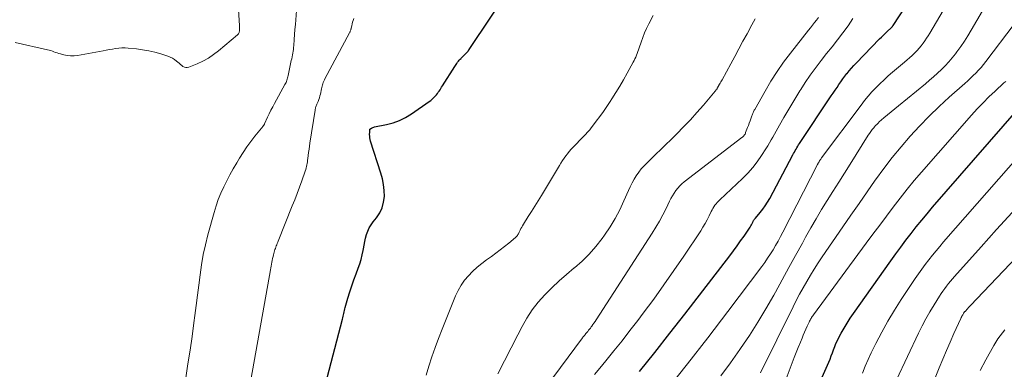
# Model space of a CAD drawing. Units: feet. Extents: x 1955000 to 1960029, y 570000 to 575008.
# Drawn here: x 1957012 to 1957238, y 571215 to 571296 of the extents above; entities that cross this region are included whole.
import ezdxf

# ---------------------------------------------------------------- set-up
doc = ezdxf.new("R2010")
doc.units = ezdxf.units.FT
doc.header["$LTSCALE"] = 100
doc.header["$MEASUREMENT"] = 0
doc.layers.add('CONTOUR INDEX', color=32, linetype='Continuous', lineweight=25)
doc.layers.add('CONTOUR INTERMEDIATE', color=40, linetype='Continuous', lineweight=15)

msp = doc.modelspace()

# ---------------------------------------------------------------- linework, layer by layer
at = {"layer": 'CONTOUR INDEX', "flags": 128}
for points, elevation in [([(1957082.58, 571211.99), (1957086.47, 571226.93), (1957086.55, 571227.27), (1957086.63, 571227.6), (1957086.7, 571227.93), (1957086.78, 571228.27), (1957086.85, 571228.6), (1957086.93, 571228.94), (1957087.01, 571229.27), (1957087.1, 571229.6), (1957087.73, 571231.78), (1957088.16, 571233.19), (1957088.61, 571234.59), (1957089.09, 571235.98), (1957089.6, 571237.36), (1957090.1, 571238.67), (1957090.44, 571239.66), (1957090.75, 571240.66), (1957090.99, 571241.67), (1957091.2, 571242.69), (1957091.27, 571243.11), (1957091.42, 571243.93), (1957091.6, 571244.75), (1957091.79, 571245.56), (1957092.01, 571246.37), (1957092.28, 571247.15), (1957092.62, 571247.89), (1957093.04, 571248.6), (1957093.52, 571249.27), (1957094.29, 571250.2), (1957095.03, 571251.32), (1957095.6, 571252.5), (1957095.92, 571253.77), (1957096.08, 571255.1), (1957096.03, 571256.47), (1957095.9, 571257.83), (1957095.63, 571259.17), (1957095.27, 571260.5), (1957092.92, 571267.8), (1957092.82, 571268.18), (1957092.75, 571268.55), (1957092.71, 571268.94), (1957092.7, 571269.32), (1957092.71, 571269.9), (1957092.71, 571270), (1957092.71, 571270.1), (1957092.72, 571270.2), (1957092.73, 571270.3), (1957092.74, 571270.48), (1957092.77, 571270.58), (1957093.12, 571270.8), (1957093.29, 571270.89), (1957093.47, 571270.96), (1957093.65, 571271.02), (1957093.84, 571271.07), (1957096.58, 571271.62), (1957098.1, 571272.03), (1957099.57, 571272.55), (1957100.96, 571273.25), (1957102.31, 571274.06), (1957106.38, 571276.89), (1957106.74, 571277.16), (1957107.07, 571277.44), (1957107.39, 571277.75), (1957107.68, 571278.07), (1957107.8, 571278.21), (1957108.02, 571278.48), (1957108.24, 571278.76), (1957108.45, 571279.04), (1957108.65, 571279.33), (1957108.85, 571279.62), (1957109.04, 571279.91), (1957109.23, 571280.2), (1957109.42, 571280.5), (1957112.24, 571284.94), (1957112.4, 571285.19), (1957112.57, 571285.44), (1957112.73, 571285.68), (1957112.9, 571285.93), (1957113.08, 571286.17), (1957113.27, 571286.4), (1957113.47, 571286.62), (1957113.67, 571286.83), (1957113.72, 571286.88), (1957113.96, 571287.11), (1957114.19, 571287.35), (1957114.43, 571287.58), (1957114.66, 571287.82), (1957115.11, 571288.27), (1957115.17, 571288.34), (1957115.23, 571288.41), (1957115.29, 571288.47), (1957115.34, 571288.55), (1957115.4, 571288.62), (1957115.45, 571288.69), (1957115.5, 571288.76), (1957115.55, 571288.84), (1957130.75, 571311.67)], 780), ([(1957154.6, 571214.94), (1957158.11, 571219.3), (1957161.57, 571223.7), (1957165.01, 571228.11), (1957175.34, 571241.51), (1957176.18, 571242.62), (1957177.01, 571243.75), (1957177.82, 571244.89), (1957178.62, 571246.03), (1957179.84, 571247.82), (1957180.01, 571248.09), (1957180.17, 571248.36), (1957180.32, 571248.63), (1957180.46, 571248.91), (1957180.62, 571249.24), (1957180.68, 571249.36), (1957180.75, 571249.47), (1957180.82, 571249.59), (1957180.89, 571249.7), (1957180.97, 571249.8), (1957181.05, 571249.91), (1957181.14, 571250.02), (1957181.22, 571250.12), (1957182.32, 571251.43), (1957182.92, 571252.2), (1957183.5, 571253), (1957184.02, 571253.83), (1957184.51, 571254.68), (1957189.82, 571264.64), (1957190, 571264.98), (1957190.18, 571265.31), (1957190.37, 571265.64), (1957190.55, 571265.97), (1957190.74, 571266.3), (1957190.94, 571266.63), (1957191.14, 571266.95), (1957191.35, 571267.27), (1957198.65, 571278.2), (1957199.09, 571278.85), (1957199.52, 571279.51), (1957199.96, 571280.16), (1957200.39, 571280.81), (1957200.83, 571281.46), (1957201.28, 571282.1), (1957201.75, 571282.73), (1957202.24, 571283.35), (1957202.25, 571283.36), (1957202.76, 571283.98), (1957203.28, 571284.58), (1957203.81, 571285.17), (1957204.36, 571285.75), (1957209.74, 571291.29), (1957210.18, 571291.74), (1957210.63, 571292.18), (1957211.08, 571292.62), (1957211.54, 571293.06), (1957212.31, 571293.79), (1957212.38, 571293.86), (1957212.45, 571293.93), (1957212.52, 571294), (1957212.59, 571294.08), (1957212.66, 571294.15), (1957212.72, 571294.23), (1957212.78, 571294.31), (1957212.84, 571294.4), (1957215.75, 571298.81)], 800), ([(1957196.56, 571213.59), (1957198.05, 571217.08), (1957198.35, 571217.78), (1957198.63, 571218.49), (1957198.9, 571219.2), (1957199.16, 571219.91), (1957199.42, 571220.63), (1957199.71, 571221.33), (1957200.03, 571222.02), (1957200.38, 571222.7), (1957200.92, 571223.72), (1957201.58, 571224.89), (1957202.26, 571226.04), (1957202.99, 571227.16), (1957203.74, 571228.27), (1957212.31, 571240.33), (1957213.44, 571241.91), (1957214.6, 571243.49), (1957215.77, 571245.05), (1957216.95, 571246.6), (1957218.15, 571248.14), (1957219.38, 571249.65), (1957220.63, 571251.15), (1957221.9, 571252.63), (1957244.39, 571278.43)], 820)]:
    msp.add_lwpolyline(points, dxfattribs=dict(at, elevation=elevation))
at = {"layer": 'CONTOUR INTERMEDIATE', "flags": 128}
for points, elevation in [([(1957173.28, 571213.89), (1957175.5, 571216.91), (1957177.67, 571219.97), (1957177.84, 571220.21), (1957179.84, 571223.21), (1957181.79, 571226.24), (1957183.64, 571229.33), (1957185.42, 571232.46), (1957185.8, 571233.14), (1957187.35, 571235.96), (1957188.9, 571238.78), (1957190.45, 571241.59), (1957192, 571244.41), (1957192.73, 571245.74), (1957193.93, 571247.88), (1957195.16, 571250.01), (1957196.43, 571252.12), (1957197.72, 571254.21), (1957199.03, 571256.29), (1957200.35, 571258.37), (1957201.66, 571260.45), (1957202.97, 571262.53), (1957207.14, 571269.16), (1957207.43, 571269.6), (1957207.73, 571270.04), (1957208.05, 571270.46), (1957208.37, 571270.88), (1957208.53, 571271.07), (1957208.79, 571271.38), (1957209.07, 571271.68), (1957209.36, 571271.97), (1957209.66, 571272.24), (1957210.7, 571273.14), (1957211.53, 571273.85), (1957212.36, 571274.55), (1957213.2, 571275.25), (1957214.05, 571275.94), (1957220.26, 571281.01), (1957221.2, 571281.79), (1957222.12, 571282.59), (1957223.02, 571283.41), (1957223.91, 571284.25), (1957224.76, 571285.11), (1957225.59, 571286.01), (1957226.37, 571286.94), (1957227.13, 571287.89), (1957227.46, 571288.34), (1957228.34, 571289.55), (1957229.19, 571290.78), (1957229.99, 571292.04), (1957230.77, 571293.32), (1957242.76, 571313.91)], 808), ([(1957160.87, 571210.67), (1957165.61, 571216.64), (1957170.29, 571222.66), (1957174.91, 571228.72), (1957182.71, 571239.05), (1957183.39, 571239.98), (1957184.04, 571240.93), (1957184.67, 571241.9), (1957185.27, 571242.88), (1957185.85, 571243.88), (1957186.42, 571244.88), (1957186.96, 571245.9), (1957187.5, 571246.92), (1957195.46, 571262.43), (1957195.52, 571262.54), (1957195.58, 571262.65), (1957195.64, 571262.76), (1957195.7, 571262.87), (1957195.76, 571262.98), (1957195.83, 571263.09), (1957195.9, 571263.2), (1957195.97, 571263.3), (1957196.02, 571263.38), (1957196.12, 571263.53), (1957196.22, 571263.67), (1957196.33, 571263.81), (1957196.43, 571263.96), (1957205.47, 571276.08), (1957206.27, 571277.12), (1957207.1, 571278.13), (1957207.97, 571279.11), (1957208.87, 571280.07), (1957209.79, 571281), (1957210.74, 571281.91), (1957211.71, 571282.79), (1957212.7, 571283.65), (1957215.43, 571285.96), (1957216.03, 571286.47), (1957216.61, 571286.99), (1957217.18, 571287.52), (1957217.75, 571288.05), (1957217.86, 571288.16), (1957218.35, 571288.66), (1957218.83, 571289.18), (1957219.28, 571289.73), (1957219.71, 571290.29), (1957220.12, 571290.86), (1957220.52, 571291.45), (1957220.9, 571292.04), (1957221.26, 571292.65), (1957231.16, 571309.65)], 804), ([(1957011.36, 571290.51), (1957018.76, 571288.81), (1957019.14, 571288.72), (1957019.52, 571288.61), (1957019.89, 571288.49), (1957020.26, 571288.35), (1957020.63, 571288.21), (1957021, 571288.09), (1957021.37, 571287.97), (1957021.75, 571287.86), (1957022.53, 571287.65), (1957023.31, 571287.5), (1957024.08, 571287.41), (1957024.86, 571287.43), (1957025.65, 571287.52), (1957031.55, 571288.59), (1957032.27, 571288.72), (1957032.99, 571288.85), (1957033.7, 571288.98), (1957034.42, 571289.11), (1957035.14, 571289.2), (1957035.86, 571289.26), (1957036.58, 571289.26), (1957037.3, 571289.21), (1957039.19, 571289.02), (1957040.61, 571288.83), (1957042.01, 571288.58), (1957043.39, 571288.25), (1957044.77, 571287.86), (1957046.38, 571287.35), (1957046.92, 571287.14), (1957047.44, 571286.89), (1957047.92, 571286.58), (1957048.38, 571286.22), (1957048.67, 571285.97), (1957048.97, 571285.71), (1957049.27, 571285.46), (1957049.57, 571285.22), (1957049.87, 571284.97), (1957050.19, 571284.8), (1957050.51, 571284.7), (1957050.85, 571284.71), (1957051.2, 571284.79), (1957053.14, 571285.6), (1957054.44, 571286.21), (1957055.69, 571286.9), (1957056.87, 571287.7), (1957058.01, 571288.57), (1957062.39, 571292.26), (1957062.5, 571292.37), (1957062.59, 571292.49), (1957062.67, 571292.63), (1957062.74, 571292.77), (1957062.78, 571292.92), (1957062.82, 571293.07), (1957062.83, 571293.23), (1957062.84, 571293.38), (1957062.83, 571293.51), (1957062.83, 571293.73), (1957062.82, 571293.95), (1957062.81, 571294.17), (1957062.8, 571294.39), (1957062.6, 571297.96)], 768), ([(1957050.52, 571213.49), (1957051.01, 571216.64), (1957051.49, 571219.79), (1957051.94, 571222.95), (1957052.37, 571226.1), (1957052.59, 571227.75), (1957052.9, 571230.09), (1957053.2, 571232.43), (1957053.5, 571234.76), (1957053.78, 571237.1), (1957054.12, 571239.43), (1957054.52, 571241.75), (1957055.02, 571244.04), (1957055.6, 571246.32), (1957057.01, 571251.46), (1957057.47, 571252.96), (1957057.98, 571254.44), (1957058.57, 571255.89), (1957059.21, 571257.32), (1957059.91, 571258.73), (1957060.63, 571260.12), (1957061.4, 571261.49), (1957062.19, 571262.84), (1957062.83, 571263.92), (1957063.66, 571265.23), (1957064.52, 571266.51), (1957065.43, 571267.76), (1957066.38, 571268.98), (1957068.24, 571271.26), (1957068.29, 571271.32), (1957068.33, 571271.39), (1957068.38, 571271.46), (1957068.42, 571271.52), (1957068.46, 571271.6), (1957068.5, 571271.67), (1957068.54, 571271.74), (1957068.57, 571271.81), (1957069.25, 571273.29), (1957069.64, 571274.1), (1957070.03, 571274.9), (1957070.45, 571275.69), (1957070.87, 571276.48), (1957073.27, 571280.8), (1957073.4, 571281.04), (1957073.52, 571281.29), (1957073.63, 571281.55), (1957073.72, 571281.81), (1957073.81, 571282.07), (1957073.89, 571282.34), (1957073.95, 571282.6), (1957074.02, 571282.87), (1957074.72, 571286.32), (1957074.81, 571286.75), (1957074.9, 571287.18), (1957074.98, 571287.61), (1957075.07, 571288.04), (1957075.15, 571288.47), (1957075.21, 571288.9), (1957075.26, 571289.33), (1957075.3, 571289.77), (1957075.4, 571291.17), (1957075.49, 571292.31), (1957075.57, 571293.44), (1957075.66, 571294.58), (1957075.76, 571295.72), (1957075.94, 571297.85)], 772), ([(1957105.68, 571214.06), (1957106.32, 571216.15), (1957107.01, 571218.29), (1957107.74, 571220.41), (1957108.52, 571222.52), (1957109.33, 571224.61), (1957112.44, 571232.31), (1957113.02, 571233.55), (1957113.69, 571234.74), (1957114.48, 571235.86), (1957115.36, 571236.92), (1957116.33, 571237.9), (1957117.34, 571238.84), (1957118.41, 571239.72), (1957119.51, 571240.55), (1957120.66, 571241.35), (1957121.67, 571242.08), (1957122.67, 571242.82), (1957123.65, 571243.59), (1957124.61, 571244.38), (1957126.2, 571245.72), (1957126.35, 571245.86), (1957126.49, 571246.01), (1957126.61, 571246.18), (1957126.73, 571246.35), (1957126.83, 571246.53), (1957126.93, 571246.72), (1957127.03, 571246.91), (1957127.12, 571247.09), (1957127.26, 571247.4), (1957127.43, 571247.74), (1957127.6, 571248.07), (1957127.79, 571248.4), (1957127.99, 571248.72), (1957129.11, 571250.48), (1957129.87, 571251.68), (1957130.63, 571252.89), (1957131.37, 571254.1), (1957132.11, 571255.32), (1957136.26, 571262.23), (1957136.61, 571262.79), (1957136.96, 571263.34), (1957137.33, 571263.88), (1957137.71, 571264.42), (1957138.1, 571264.94), (1957138.51, 571265.46), (1957138.95, 571265.95), (1957139.4, 571266.43), (1957141.7, 571268.78), (1957141.92, 571269.01), (1957142.14, 571269.24), (1957142.36, 571269.47), (1957142.58, 571269.71), (1957142.79, 571269.95), (1957143, 571270.19), (1957143.2, 571270.43), (1957143.39, 571270.68), (1957144.7, 571272.39), (1957145.53, 571273.51), (1957146.34, 571274.64), (1957147.13, 571275.79), (1957147.9, 571276.95), (1957148.26, 571277.51), (1957149.19, 571278.97), (1957150.09, 571280.44), (1957150.96, 571281.93), (1957151.8, 571283.44), (1957153.17, 571285.93), (1957153.37, 571286.33), (1957153.57, 571286.73), (1957153.75, 571287.14), (1957153.92, 571287.56), (1957154.07, 571287.98), (1957154.23, 571288.4), (1957154.38, 571288.83), (1957154.53, 571289.25), (1957154.98, 571290.56), (1957155.38, 571291.63), (1957155.8, 571292.68), (1957156.27, 571293.72), (1957156.76, 571294.74), (1957157.75, 571296.67)], 784), ([(1957065.53, 571213.37), (1957069.97, 571238.25), (1957070.04, 571238.69), (1957070.12, 571239.13), (1957070.19, 571239.56), (1957070.26, 571240), (1957070.34, 571240.44), (1957070.43, 571240.87), (1957070.53, 571241.3), (1957070.64, 571241.73), (1957070.89, 571242.63), (1957070.98, 571242.92), (1957071.07, 571243.2), (1957071.17, 571243.48), (1957071.28, 571243.76), (1957071.39, 571244.03), (1957071.51, 571244.31), (1957071.62, 571244.58), (1957071.73, 571244.86), (1957074.96, 571252.93), (1957075.53, 571254.37), (1957076.09, 571255.81), (1957076.62, 571257.27), (1957077.14, 571258.73), (1957077.93, 571260.96), (1957078.04, 571261.31), (1957078.15, 571261.66), (1957078.23, 571262.01), (1957078.31, 571262.36), (1957078.37, 571262.72), (1957078.43, 571263.08), (1957078.48, 571263.44), (1957078.53, 571263.8), (1957078.61, 571264.51), (1957078.69, 571265.22), (1957078.79, 571265.94), (1957078.89, 571266.65), (1957078.99, 571267.36), (1957080.17, 571274.94), (1957080.21, 571275.14), (1957080.25, 571275.34), (1957080.31, 571275.54), (1957080.38, 571275.73), (1957080.45, 571275.93), (1957080.52, 571276.12), (1957080.6, 571276.31), (1957080.68, 571276.5), (1957080.87, 571276.94), (1957081.03, 571277.35), (1957081.17, 571277.77), (1957081.3, 571278.2), (1957081.4, 571278.63), (1957081.67, 571279.84), (1957081.73, 571280.14), (1957081.81, 571280.43), (1957081.89, 571280.73), (1957081.98, 571281.02), (1957082.07, 571281.31), (1957082.18, 571281.6), (1957082.31, 571281.88), (1957082.44, 571282.15), (1957088.08, 571292.7), (1957088.14, 571292.83), (1957088.2, 571292.96), (1957088.26, 571293.1), (1957088.31, 571293.23), (1957088.36, 571293.37), (1957088.4, 571293.51), (1957088.43, 571293.65), (1957088.47, 571293.79), (1957088.58, 571294.34), (1957088.68, 571294.75), (1957088.79, 571295.16), (1957088.93, 571295.56), (1957089.08, 571295.96)], 776), ([(1957122.11, 571214.35), (1957123.64, 571217.33), (1957125.17, 571220.31), (1957126.69, 571223.3), (1957127.67, 571225.21), (1957128.79, 571227.18), (1957130.02, 571229.07), (1957131.41, 571230.84), (1957132.91, 571232.54), (1957134.52, 571234.15), (1957136.17, 571235.72), (1957137.88, 571237.22), (1957139.62, 571238.69), (1957139.7, 571238.75), (1957141.44, 571240.27), (1957143.09, 571241.89), (1957144.61, 571243.62), (1957146.05, 571245.45), (1957146.63, 571246.25), (1957147.89, 571248.13), (1957149.06, 571250.05), (1957150.1, 571252.04), (1957151.06, 571254.09), (1957152.07, 571256.46), (1957152.48, 571257.35), (1957152.91, 571258.21), (1957153.38, 571259.06), (1957153.89, 571259.89), (1957154.44, 571260.69), (1957155.03, 571261.45), (1957155.67, 571262.17), (1957156.35, 571262.86), (1957157.25, 571263.71), (1957158.41, 571264.81), (1957159.56, 571265.91), (1957160.7, 571267.02), (1957161.83, 571268.13), (1957163.18, 571269.47), (1957164.76, 571271.07), (1957166.31, 571272.7), (1957167.81, 571274.37), (1957169.28, 571276.06), (1957172.01, 571279.29), (1957172.09, 571279.4), (1957172.18, 571279.51), (1957172.26, 571279.62), (1957172.33, 571279.73), (1957172.36, 571279.78), (1957172.42, 571279.87), (1957172.47, 571279.97), (1957172.52, 571280.06), (1957172.58, 571280.16), (1957172.63, 571280.26), (1957172.68, 571280.35), (1957172.73, 571280.45), (1957172.79, 571280.55), (1957172.98, 571280.88), (1957173.13, 571281.14), (1957173.28, 571281.41), (1957173.43, 571281.67), (1957173.58, 571281.94), (1957175.55, 571285.57), (1957176.49, 571287.3), (1957177.42, 571289.03), (1957178.36, 571290.76), (1957179.3, 571292.49), (1957180.41, 571294.53), (1957180.79, 571295.23), (1957181.19, 571295.94)], 788), ([(1957123.11, 571197.79), (1957141.54, 571222.62), (1957141.66, 571222.78), (1957141.79, 571222.95), (1957141.92, 571223.12), (1957142.06, 571223.28), (1957142.19, 571223.44), (1957142.32, 571223.61), (1957142.46, 571223.77), (1957142.59, 571223.93), (1957142.74, 571224.12), (1957142.95, 571224.37), (1957143.15, 571224.63), (1957143.35, 571224.89), (1957143.55, 571225.15), (1957143.68, 571225.32), (1957143.93, 571225.68), (1957144.18, 571226.03), (1957144.43, 571226.39), (1957144.67, 571226.76), (1957157.54, 571246.66), (1957158.4, 571248.05), (1957159.22, 571249.46), (1957159.99, 571250.91), (1957160.73, 571252.37), (1957161.53, 571254.06), (1957161.85, 571254.68), (1957162.19, 571255.29), (1957162.57, 571255.88), (1957162.97, 571256.46), (1957163.4, 571257), (1957163.86, 571257.52), (1957164.37, 571258), (1957164.9, 571258.44), (1957178.15, 571268.64), (1957178.29, 571268.76), (1957178.42, 571268.88), (1957178.54, 571269.02), (1957178.65, 571269.16), (1957178.75, 571269.3), (1957178.84, 571269.46), (1957178.92, 571269.62), (1957178.99, 571269.78), (1957179.44, 571270.93), (1957179.63, 571271.44), (1957179.82, 571271.95), (1957180.01, 571272.46), (1957180.19, 571272.97), (1957180.41, 571273.6), (1957180.48, 571273.79), (1957180.55, 571273.99), (1957180.63, 571274.18), (1957180.71, 571274.37), (1957180.79, 571274.56), (1957180.88, 571274.75), (1957180.97, 571274.94), (1957181.07, 571275.12), (1957183.45, 571279.33), (1957184.79, 571281.58), (1957186.19, 571283.79), (1957187.7, 571285.93), (1957189.28, 571288.02), (1957193.44, 571293.29), (1957193.9, 571293.87), (1957194.36, 571294.45), (1957194.81, 571295.04), (1957195.26, 571295.63), (1957195.68, 571296.23)], 792), ([(1957144.33, 571214.21), (1957145.5, 571215.65), (1957146.91, 571217.36), (1957148.77, 571219.66), (1957150.62, 571221.97), (1957152.44, 571224.31), (1957154.24, 571226.66), (1957155.5, 571228.33), (1957157.89, 571231.55), (1957160.24, 571234.79), (1957162.53, 571238.08), (1957164.78, 571241.39), (1957168.68, 571247.25), (1957169.2, 571248.07), (1957169.7, 571248.91), (1957170.16, 571249.77), (1957170.6, 571250.64), (1957171.08, 571251.65), (1957171.27, 571252.02), (1957171.47, 571252.38), (1957171.69, 571252.73), (1957171.93, 571253.08), (1957172.19, 571253.41), (1957172.45, 571253.72), (1957172.74, 571254.03), (1957173.03, 571254.32), (1957178.28, 571259.26), (1957179.48, 571260.47), (1957180.62, 571261.74), (1957181.66, 571263.1), (1957182.63, 571264.5), (1957183.64, 571266.08), (1957184.05, 571266.74), (1957184.46, 571267.41), (1957184.84, 571268.09), (1957185.21, 571268.77), (1957185.59, 571269.46), (1957185.96, 571270.15), (1957186.35, 571270.83), (1957186.74, 571271.5), (1957187.77, 571273.24), (1957188.68, 571274.79), (1957189.6, 571276.32), (1957190.52, 571277.86), (1957191.46, 571279.39), (1957191.63, 571279.67), (1957192.68, 571281.32), (1957193.77, 571282.94), (1957194.92, 571284.52), (1957196.11, 571286.07), (1957196.31, 571286.33), (1957197.57, 571287.92), (1957198.82, 571289.51), (1957200.06, 571291.11), (1957201.3, 571292.71), (1957202.48, 571294.34), (1957203.6, 571296.02)], 796), ([(1957182.41, 571214.64), (1957189.86, 571229.74), (1957190.61, 571231.22), (1957191.38, 571232.7), (1957192.18, 571234.16), (1957193, 571235.6), (1957193.85, 571237.03), (1957194.72, 571238.45), (1957195.62, 571239.85), (1957196.55, 571241.23), (1957201.31, 571248.14), (1957203.16, 571250.82), (1957205.01, 571253.5), (1957206.87, 571256.17), (1957208.74, 571258.84), (1957208.82, 571258.95), (1957210.69, 571261.52), (1957212.62, 571264.05), (1957214.64, 571266.52), (1957216.71, 571268.94), (1957218.86, 571271.28), (1957221.07, 571273.57), (1957223.37, 571275.78), (1957225.72, 571277.93), (1957229.29, 571281.07), (1957229.94, 571281.66), (1957230.58, 571282.25), (1957231.22, 571282.86), (1957231.84, 571283.47), (1957232.45, 571284.1), (1957233.04, 571284.75), (1957233.6, 571285.42), (1957234.14, 571286.11), (1957240.62, 571294.68)], 812), ([(1957187.36, 571210.8), (1957189.7, 571216.93), (1957190.15, 571218.1), (1957190.61, 571219.28), (1957191.07, 571220.45), (1957191.54, 571221.62), (1957191.92, 571222.57), (1957192.2, 571223.26), (1957192.5, 571223.96), (1957192.8, 571224.65), (1957193.12, 571225.33), (1957193.55, 571226.26), (1957193.66, 571226.48), (1957193.77, 571226.69), (1957193.88, 571226.9), (1957194, 571227.11), (1957194.13, 571227.31), (1957194.26, 571227.51), (1957194.4, 571227.71), (1957194.54, 571227.9), (1957206.67, 571244.38), (1957208.21, 571246.46), (1957209.75, 571248.54), (1957211.3, 571250.62), (1957212.85, 571252.69), (1957214.42, 571254.74), (1957216.03, 571256.76), (1957217.68, 571258.75), (1957219.37, 571260.72), (1957230.83, 571273.79), (1957232.13, 571275.22), (1957233.46, 571276.62), (1957234.83, 571277.97), (1957236.23, 571279.3), (1957238.27, 571281.18), (1957238.67, 571281.55)], 816), ([(1957205.8, 571214.52), (1957206.41, 571216.11), (1957207.09, 571217.68), (1957207.81, 571219.23), (1957208.87, 571221.38), (1957210.21, 571223.96), (1957211.62, 571226.5), (1957213.12, 571228.99), (1957214.69, 571231.43), (1957217.92, 571236.26), (1957218.67, 571237.35), (1957219.43, 571238.44), (1957220.22, 571239.5), (1957221.03, 571240.56), (1957221.85, 571241.6), (1957222.69, 571242.63), (1957223.54, 571243.65), (1957224.41, 571244.66), (1957247.07, 571270.52)], 824), ([(1957220.05, 571207.34), (1957223.42, 571215.75), (1957224.23, 571217.73), (1957225.06, 571219.71), (1957225.92, 571221.68), (1957226.79, 571223.64), (1957228.37, 571227.11), (1957228.47, 571227.32), (1957228.58, 571227.54), (1957228.69, 571227.75), (1957228.81, 571227.95), (1957228.96, 571228.21), (1957229.01, 571228.29), (1957229.06, 571228.36), (1957229.11, 571228.44), (1957229.17, 571228.51), (1957229.23, 571228.58), (1957229.29, 571228.66), (1957229.35, 571228.73), (1957229.41, 571228.79), (1957230.19, 571229.65), (1957230.64, 571230.15), (1957231.1, 571230.64), (1957231.56, 571231.13), (1957232.02, 571231.62), (1957257.99, 571258.89)], 832), ([(1957213.62, 571213.01), (1957218.65, 571223.7), (1957219.47, 571225.37), (1957220.34, 571227.03), (1957221.27, 571228.65), (1957222.23, 571230.25), (1957223.47, 571232.21), (1957223.86, 571232.81), (1957224.25, 571233.39), (1957224.67, 571233.97), (1957225.1, 571234.54), (1957225.54, 571235.09), (1957225.99, 571235.64), (1957226.45, 571236.18), (1957226.92, 571236.72), (1957233.04, 571243.56), (1957236.58, 571247.51), (1957240.15, 571251.43)], 828), ([(1957232.79, 571215.11), (1957234.1, 571217.56), (1957235.93, 571220.89), (1957236.38, 571221.65), (1957236.85, 571222.39), (1957237.36, 571223.1), (1957237.9, 571223.8), (1957238.47, 571224.48)], 836)]:
    msp.add_lwpolyline(points, dxfattribs=dict(at, elevation=elevation))

doc.saveas('drawing.dxf')
